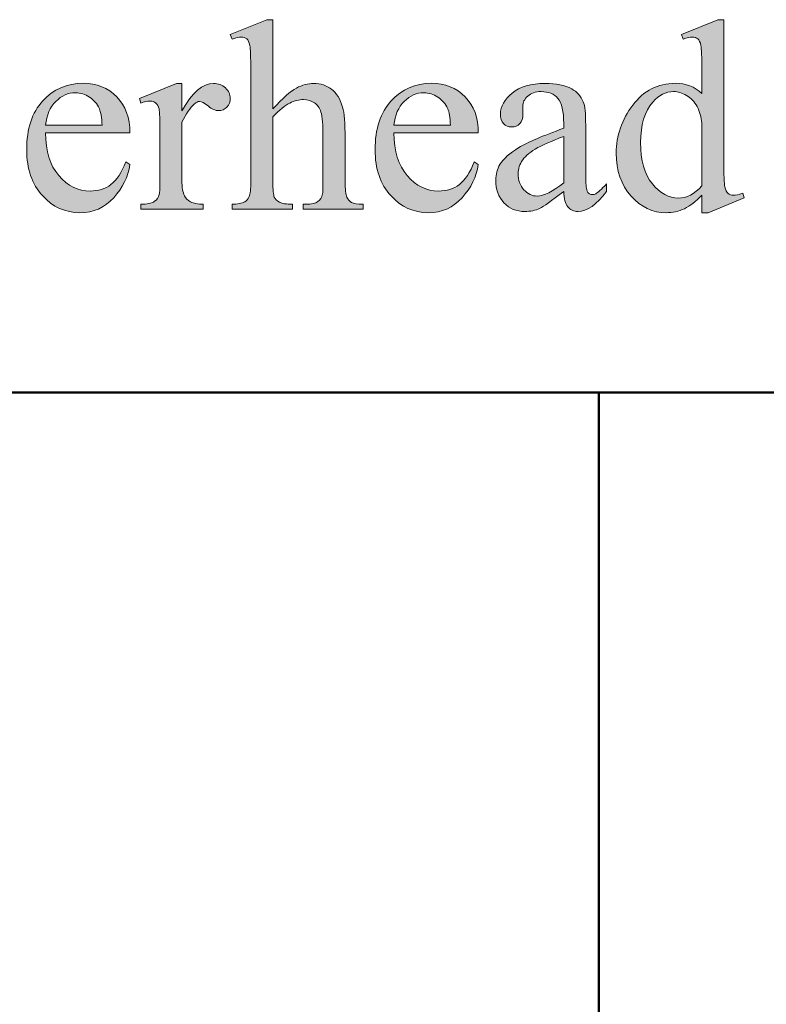
# Model space of a CAD drawing. Units: inches. Extents: x 0.3 to 10.7, y 0.3 to 8.2.
# Drawn here: x 1.3 to 1.5, y 1.3 to 1.6 of the extents above; entities that cross this region are included whole.
import ezdxf

# ---------------------------------------------------------------- set-up
doc = ezdxf.new("R2010")
doc.units = ezdxf.units.IN
doc.header["$MEASUREMENT"] = 0
doc.layers.add('TEXT2', color=7, linetype='Continuous')

# ---------------------------------------------------------------- blocks, each defined once
blk = doc.blocks.new('block 51')
at = {"layer": 'TEXT2', "color": 7, "lineweight": 50}
blk.add_lwpolyline([(4.04789, 1.50312), (0.28386, 1.50312)], dxfattribs=at)
blk = doc.blocks.new('block 53')
at = {"layer": 'TEXT2', "color": 7, "lineweight": 50}
blk.add_lwpolyline([(1.42244, 1.50312), (1.42244, 1.1235)], dxfattribs=at)
blk = doc.blocks.new('block 74')
at = {"layer": 'TEXT2'}
h = blk.add_hatch(color=7, dxfattribs=at)
h.dxf.hatch_style = 2
edge = h.paths.add_edge_path()
edge.add_spline(control_points=[(1.33811, 1.59965), (1.33811, 1.59965), (1.33811, 1.57655), (1.33811, 1.57655), (1.34066, 1.57936), (1.34269, 1.58115), (1.34418, 1.58195), (1.34567, 1.58274), (1.34717, 1.58313), (1.34866, 1.58313), (1.35046, 1.58313), (1.352, 1.58264), (1.35329, 1.58165), (1.35457, 1.58066), (1.35552, 1.57912), (1.35615, 1.577), (1.35658, 1.57552), (1.3568, 1.57284), (1.3568, 1.56893), (1.3568, 1.56893), (1.3568, 1.55775), (1.3568, 1.55775), (1.3568, 1.55576), (1.35696, 1.55439), (1.35728, 1.55366), (1.35751, 1.5531), (1.3579, 1.55267), (1.35845, 1.55234), (1.35901, 1.55202), (1.36002, 1.55187), (1.36149, 1.55187), (1.36149, 1.55187), (1.36149, 1.55062), (1.36149, 1.55062), (1.36149, 1.55062), (1.34597, 1.55062), (1.34597, 1.55062), (1.34597, 1.55062), (1.34597, 1.55187), (1.34597, 1.55187), (1.34597, 1.55187), (1.34669, 1.55187), (1.34669, 1.55187), (1.34816, 1.55187), (1.34919, 1.55208), (1.34977, 1.55253), (1.35034, 1.55298), (1.35074, 1.55364), (1.35097, 1.55451), (1.35104, 1.55488), (1.35107, 1.55596), (1.35107, 1.55775), (1.35107, 1.55775), (1.35107, 1.56893), (1.35107, 1.56893), (1.35107, 1.57237), (1.3509, 1.57464), (1.35054, 1.57572), (1.35019, 1.5768), (1.34962, 1.57761), (1.34884, 1.57815), (1.34805, 1.57869), (1.34711, 1.57897), (1.34601, 1.57897), (1.34488, 1.57897), (1.34371, 1.57867), (1.34249, 1.57807), (1.34127, 1.57747), (1.33981, 1.57627), (1.33811, 1.57445), (1.33811, 1.57445), (1.33811, 1.55775), (1.33811, 1.55775), (1.33811, 1.5556), (1.33823, 1.55425), (1.33847, 1.55372), (1.33871, 1.5532), (1.33916, 1.55275), (1.33982, 1.5524), (1.34047, 1.55204), (1.3416, 1.55187), (1.34321, 1.55187), (1.34321, 1.55187), (1.34321, 1.55062), (1.34321, 1.55062), (1.34321, 1.55062), (1.32756, 1.55062), (1.32756, 1.55062), (1.32756, 1.55062), (1.32756, 1.55187), (1.32756, 1.55187), (1.32896, 1.55187), (1.33006, 1.55208), (1.33086, 1.55252), (1.33133, 1.55275), (1.33169, 1.55318), (1.33197, 1.55382), (1.33225, 1.55447), (1.33238, 1.55577), (1.33238, 1.55775), (1.33238, 1.55775), (1.33238, 1.58634), (1.33238, 1.58634), (1.33238, 1.58995), (1.3323, 1.59218), (1.33213, 1.593), (1.33196, 1.59383), (1.33169, 1.59439), (1.33133, 1.59469), (1.33097, 1.59498), (1.3305, 1.59513), (1.3299, 1.59513), (1.32942, 1.59513), (1.32864, 1.59496), (1.32756, 1.59459), (1.32756, 1.59459), (1.32707, 1.5958), (1.32707, 1.5958), (1.32707, 1.5958), (1.33652, 1.59965), (1.33652, 1.59965), (1.33652, 1.59965), (1.33811, 1.59965), (1.33811, 1.59965)], knot_values=[0, 0, 0, 0, 1, 1, 1, 2, 2, 2, 3, 3, 3, 4, 4, 4, 5, 5, 5, 6, 6, 6, 7, 7, 7, 8, 8, 8, 9, 9, 9, 10, 10, 10, 11, 11, 11, 12, 12, 12, 13, 13, 13, 14, 14, 14, 15, 15, 15, 16, 16, 16, 17, 17, 17, 18, 18, 18, 19, 19, 19, 20, 20, 20, 21, 21, 21, 22, 22, 22, 23, 23, 23, 24, 24, 24, 25, 25, 25, 26, 26, 26, 27, 27, 27, 28, 28, 28, 29, 29, 29, 30, 30, 30, 31, 31, 31, 32, 32, 32, 33, 33, 33, 34, 34, 34, 35, 35, 35, 36, 36, 36, 37, 37, 37, 38, 38, 38, 39, 39, 39, 40, 40, 40, 41, 41, 41, 41], degree=3, periodic=1)
h = blk.add_hatch(color=7, dxfattribs=at)
h.dxf.hatch_style = 2
edge = h.paths.add_edge_path()
edge.add_spline(control_points=[(1.44914, 1.55417), (1.4476, 1.55256), (1.4461, 1.55141), (1.44463, 1.5507), (1.44316, 1.55001), (1.44157, 1.54966), (1.43987, 1.54966), (1.43642, 1.54966), (1.43341, 1.55109), (1.43083, 1.55398), (1.42826, 1.55687), (1.42697, 1.56057), (1.42697, 1.5651), (1.42697, 1.56963), (1.4284, 1.57377), (1.43125, 1.57753), (1.4341, 1.58129), (1.43776, 1.58317), (1.44225, 1.58317), (1.44503, 1.58317), (1.44733, 1.58229), (1.44914, 1.58051), (1.44914, 1.58051), (1.44914, 1.58634), (1.44914, 1.58634), (1.44914, 1.58995), (1.44906, 1.59218), (1.44889, 1.593), (1.44872, 1.59383), (1.44845, 1.59439), (1.44808, 1.59469), (1.44771, 1.59498), (1.44725, 1.59513), (1.4467, 1.59513), (1.4461, 1.59513), (1.44531, 1.59496), (1.44432, 1.59459), (1.44432, 1.59459), (1.44387, 1.5958), (1.44387, 1.5958), (1.44387, 1.5958), (1.45328, 1.59965), (1.45328, 1.59965), (1.45328, 1.59965), (1.45483, 1.59965), (1.45483, 1.59965), (1.45483, 1.59965), (1.45483, 1.56314), (1.45483, 1.56314), (1.45483, 1.55943), (1.45492, 1.55717), (1.45509, 1.55636), (1.45527, 1.55554), (1.45554, 1.55497), (1.45592, 1.55465), (1.4563, 1.55433), (1.45675, 1.55417), (1.45725, 1.55417), (1.45787, 1.55417), (1.4587, 1.55436), (1.45973, 1.55476), (1.45973, 1.55476), (1.46011, 1.55355), (1.46011, 1.55355), (1.46011, 1.55355), (1.45073, 1.54966), (1.45073, 1.54966), (1.45073, 1.54966), (1.44914, 1.54966), (1.44914, 1.54966), (1.44914, 1.54966), (1.44914, 1.55417), (1.44914, 1.55417)], knot_values=[0, 0, 0, 0, 1, 1, 1, 2, 2, 2, 3, 3, 3, 4, 4, 4, 5, 5, 5, 6, 6, 6, 7, 7, 7, 8, 8, 8, 9, 9, 9, 10, 10, 10, 11, 11, 11, 12, 12, 12, 13, 13, 13, 14, 14, 14, 15, 15, 15, 16, 16, 16, 17, 17, 17, 18, 18, 18, 19, 19, 19, 20, 20, 20, 21, 21, 21, 22, 22, 22, 23, 23, 23, 24, 24, 24, 24], degree=3, periodic=1)
edge = h.paths.add_edge_path()
edge.add_spline(control_points=[(1.44914, 1.55659), (1.44914, 1.55659), (1.44914, 1.57286), (1.44914, 1.57286), (1.44901, 1.57442), (1.44859, 1.57585), (1.4479, 1.57713), (1.44722, 1.57842), (1.4463, 1.5794), (1.44516, 1.58005), (1.44402, 1.5807), (1.44292, 1.58103), (1.44183, 1.58103), (1.43981, 1.58103), (1.43801, 1.58012), (1.43642, 1.57831), (1.43433, 1.57591), (1.43328, 1.57243), (1.43328, 1.56783), (1.43328, 1.56318), (1.43429, 1.55962), (1.43632, 1.55716), (1.43834, 1.55469), (1.44059, 1.55344), (1.44307, 1.55344), (1.44517, 1.55344), (1.44719, 1.5545), (1.44914, 1.55659)], knot_values=[0, 0, 0, 0, 1, 1, 1, 2, 2, 2, 3, 3, 3, 4, 4, 4, 5, 5, 5, 6, 6, 6, 7, 7, 7, 8, 8, 8, 9, 9, 9, 9], degree=3, periodic=1)
h = blk.add_hatch(color=7, dxfattribs=at)
h.dxf.hatch_style = 2
edge = h.paths.add_edge_path()
edge.add_spline(control_points=[(1.27928, 1.57031), (1.27926, 1.56562), (1.2804, 1.56194), (1.2827, 1.55927), (1.285, 1.5566), (1.2877, 1.55527), (1.29081, 1.55527), (1.29287, 1.55527), (1.29467, 1.55584), (1.2962, 1.55698), (1.29773, 1.55812), (1.29901, 1.56007), (1.30004, 1.56283), (1.30004, 1.56283), (1.30111, 1.56213), (1.30111, 1.56213), (1.30063, 1.55899), (1.29923, 1.55613), (1.29691, 1.55353), (1.29458, 1.55094), (1.29168, 1.54966), (1.28818, 1.54966), (1.28439, 1.54966), (1.28114, 1.55113), (1.27844, 1.55409), (1.27574, 1.55703), (1.27439, 1.56101), (1.27439, 1.566), (1.27439, 1.5714), (1.27578, 1.57562), (1.27854, 1.57864), (1.28132, 1.58167), (1.28479, 1.58317), (1.28897, 1.58317), (1.29251, 1.58317), (1.29542, 1.582), (1.2977, 1.57967), (1.29997, 1.57734), (1.30111, 1.57422), (1.30111, 1.57031), (1.30111, 1.57031), (1.27928, 1.57031), (1.27928, 1.57031)], knot_values=[0, 0, 0, 0, 1, 1, 1, 2, 2, 2, 3, 3, 3, 4, 4, 4, 5, 5, 5, 6, 6, 6, 7, 7, 7, 8, 8, 8, 9, 9, 9, 10, 10, 10, 11, 11, 11, 12, 12, 12, 13, 13, 13, 14, 14, 14, 14], degree=3, periodic=1)
edge = h.paths.add_edge_path()
edge.add_spline(control_points=[(1.27928, 1.57231), (1.27928, 1.57231), (1.2939, 1.57231), (1.2939, 1.57231), (1.29379, 1.57433), (1.29355, 1.57575), (1.29319, 1.57658), (1.29261, 1.57787), (1.29175, 1.57888), (1.29062, 1.57962), (1.28948, 1.58035), (1.28829, 1.58072), (1.28705, 1.58072), (1.28514, 1.58072), (1.28343, 1.57998), (1.28192, 1.5785), (1.28042, 1.57701), (1.27954, 1.57495), (1.27928, 1.57231)], knot_values=[0, 0, 0, 0, 1, 1, 1, 2, 2, 2, 3, 3, 3, 4, 4, 4, 5, 5, 5, 6, 6, 6, 6], degree=3, periodic=1)
h = blk.add_hatch(color=7, dxfattribs=at)
h.dxf.hatch_style = 2
edge = h.paths.add_edge_path()
edge.add_spline(control_points=[(1.31456, 1.58313), (1.31456, 1.58313), (1.31456, 1.57604), (1.31456, 1.57604), (1.31721, 1.58077), (1.31992, 1.58313), (1.3227, 1.58313), (1.32397, 1.58313), (1.32501, 1.58275), (1.32584, 1.58198), (1.32667, 1.5812), (1.32708, 1.58032), (1.32708, 1.57931), (1.32708, 1.57841), (1.32678, 1.57765), (1.32619, 1.57703), (1.32559, 1.57642), (1.32487, 1.5761), (1.32404, 1.5761), (1.32324, 1.5761), (1.32234, 1.5765), (1.32134, 1.5773), (1.32034, 1.57808), (1.3196, 1.57848), (1.31911, 1.57848), (1.3187, 1.57848), (1.31825, 1.57825), (1.31777, 1.57779), (1.31673, 1.57685), (1.31567, 1.57529), (1.31456, 1.57313), (1.31456, 1.57313), (1.31456, 1.558), (1.31456, 1.558), (1.31456, 1.55625), (1.31478, 1.55493), (1.31522, 1.55404), (1.31552, 1.55341), (1.31605, 1.5529), (1.31681, 1.55248), (1.31757, 1.55207), (1.31865, 1.55187), (1.32008, 1.55187), (1.32008, 1.55187), (1.32008, 1.55062), (1.32008, 1.55062), (1.32008, 1.55062), (1.30391, 1.55062), (1.30391, 1.55062), (1.30391, 1.55062), (1.30391, 1.55187), (1.30391, 1.55187), (1.30551, 1.55187), (1.30671, 1.55211), (1.3075, 1.55261), (1.30806, 1.55299), (1.30847, 1.55358), (1.3087, 1.55438), (1.30882, 1.55477), (1.30887, 1.55588), (1.30887, 1.55773), (1.30887, 1.55773), (1.30887, 1.56996), (1.30887, 1.56996), (1.30887, 1.57364), (1.3088, 1.57583), (1.30865, 1.57654), (1.3085, 1.57723), (1.30822, 1.57775), (1.30782, 1.57807), (1.30742, 1.57838), (1.30692, 1.57855), (1.30632, 1.57855), (1.30561, 1.57855), (1.3048, 1.57838), (1.30391, 1.57803), (1.30391, 1.57803), (1.30356, 1.57928), (1.30356, 1.57928), (1.30356, 1.57928), (1.31312, 1.58313), (1.31312, 1.58313), (1.31312, 1.58313), (1.31456, 1.58313), (1.31456, 1.58313)], knot_values=[0, 0, 0, 0, 1, 1, 1, 2, 2, 2, 3, 3, 3, 4, 4, 4, 5, 5, 5, 6, 6, 6, 7, 7, 7, 8, 8, 8, 9, 9, 9, 10, 10, 10, 11, 11, 11, 12, 12, 12, 13, 13, 13, 14, 14, 14, 15, 15, 15, 16, 16, 16, 17, 17, 17, 18, 18, 18, 19, 19, 19, 20, 20, 20, 21, 21, 21, 22, 22, 22, 23, 23, 23, 24, 24, 24, 25, 25, 25, 26, 26, 26, 27, 27, 27, 28, 28, 28, 28], degree=3, periodic=1)
h = blk.add_hatch(color=7, dxfattribs=at)
h.dxf.hatch_style = 2
edge = h.paths.add_edge_path()
edge.add_spline(control_points=[(1.36945, 1.57031), (1.36943, 1.56562), (1.37057, 1.56194), (1.37287, 1.55927), (1.37517, 1.5566), (1.37787, 1.55527), (1.38097, 1.55527), (1.38304, 1.55527), (1.38484, 1.55584), (1.38637, 1.55698), (1.3879, 1.55812), (1.38918, 1.56007), (1.39021, 1.56283), (1.39021, 1.56283), (1.39128, 1.56213), (1.39128, 1.56213), (1.3908, 1.55899), (1.3894, 1.55613), (1.38708, 1.55353), (1.38475, 1.55094), (1.38185, 1.54966), (1.37835, 1.54966), (1.37456, 1.54966), (1.37131, 1.55113), (1.36861, 1.55409), (1.36591, 1.55703), (1.36456, 1.56101), (1.36456, 1.566), (1.36456, 1.5714), (1.36595, 1.57562), (1.36871, 1.57864), (1.37149, 1.58167), (1.37496, 1.58317), (1.37914, 1.58317), (1.38268, 1.58317), (1.38559, 1.582), (1.38787, 1.57967), (1.39014, 1.57734), (1.39128, 1.57422), (1.39128, 1.57031), (1.39128, 1.57031), (1.36945, 1.57031), (1.36945, 1.57031)], knot_values=[0, 0, 0, 0, 1, 1, 1, 2, 2, 2, 3, 3, 3, 4, 4, 4, 5, 5, 5, 6, 6, 6, 7, 7, 7, 8, 8, 8, 9, 9, 9, 10, 10, 10, 11, 11, 11, 12, 12, 12, 13, 13, 13, 14, 14, 14, 14], degree=3, periodic=1)
edge = h.paths.add_edge_path()
edge.add_spline(control_points=[(1.36945, 1.57231), (1.36945, 1.57231), (1.38407, 1.57231), (1.38407, 1.57231), (1.38396, 1.57433), (1.38372, 1.57575), (1.38336, 1.57658), (1.38278, 1.57787), (1.38192, 1.57888), (1.38078, 1.57962), (1.37965, 1.58035), (1.37846, 1.58072), (1.37722, 1.58072), (1.37531, 1.58072), (1.3736, 1.57998), (1.37209, 1.5785), (1.37059, 1.57701), (1.36971, 1.57495), (1.36945, 1.57231)], knot_values=[0, 0, 0, 0, 1, 1, 1, 2, 2, 2, 3, 3, 3, 4, 4, 4, 5, 5, 5, 6, 6, 6, 6], degree=3, periodic=1)
h = blk.add_hatch(color=7, dxfattribs=at)
h.dxf.hatch_style = 2
edge = h.paths.add_edge_path()
edge.add_spline(control_points=[(1.41338, 1.55518), (1.41014, 1.55267), (1.40811, 1.55122), (1.40728, 1.55082), (1.40604, 1.55025), (1.40472, 1.54997), (1.40332, 1.54997), (1.40114, 1.54997), (1.39933, 1.55071), (1.39792, 1.55221), (1.3965, 1.5537), (1.3958, 1.55566), (1.3958, 1.55811), (1.3958, 1.55964), (1.39615, 1.56098), (1.39684, 1.56211), (1.39778, 1.56367), (1.39941, 1.56513), (1.40175, 1.56651), (1.40408, 1.5679), (1.40796, 1.56957), (1.41338, 1.57155), (1.41338, 1.57155), (1.41338, 1.57279), (1.41338, 1.57279), (1.41338, 1.57594), (1.41289, 1.5781), (1.41189, 1.57928), (1.41089, 1.58044), (1.40943, 1.58103), (1.40752, 1.58103), (1.40607, 1.58103), (1.40493, 1.58065), (1.40408, 1.57986), (1.40321, 1.57907), (1.40276, 1.57818), (1.40276, 1.57718), (1.40276, 1.57718), (1.40283, 1.57517), (1.40283, 1.57517), (1.40283, 1.57411), (1.40257, 1.5733), (1.40203, 1.57273), (1.40148, 1.57214), (1.40078, 1.57186), (1.3999, 1.57186), (1.39905, 1.57186), (1.39836, 1.57216), (1.39782, 1.57275), (1.39728, 1.57335), (1.39701, 1.57416), (1.39701, 1.57521), (1.39701, 1.57718), (1.39802, 1.57899), (1.40004, 1.58065), (1.40207, 1.5823), (1.40491, 1.58313), (1.40856, 1.58313), (1.41136, 1.58313), (1.41366, 1.58267), (1.41545, 1.58172), (1.41681, 1.58101), (1.41781, 1.57989), (1.41846, 1.57838), (1.41887, 1.57739), (1.41907, 1.57537), (1.41907, 1.57231), (1.41907, 1.57231), (1.41907, 1.56158), (1.41907, 1.56158), (1.41907, 1.55857), (1.41914, 1.55672), (1.41925, 1.55604), (1.41937, 1.55537), (1.41956, 1.55492), (1.41982, 1.55469), (1.42008, 1.55446), (1.42039, 1.55435), (1.42073, 1.55435), (1.4211, 1.55435), (1.42142, 1.55442), (1.4217, 1.55458), (1.42218, 1.55488), (1.42311, 1.55572), (1.42449, 1.5571), (1.42449, 1.5571), (1.42449, 1.55518), (1.42449, 1.55518), (1.42192, 1.55172), (1.41945, 1.54999), (1.41711, 1.54999), (1.41598, 1.54999), (1.41509, 1.55039), (1.41442, 1.55117), (1.41376, 1.55195), (1.41341, 1.55329), (1.41338, 1.55518)], knot_values=[0, 0, 0, 0, 1, 1, 1, 2, 2, 2, 3, 3, 3, 4, 4, 4, 5, 5, 5, 6, 6, 6, 7, 7, 7, 8, 8, 8, 9, 9, 9, 10, 10, 10, 11, 11, 11, 12, 12, 12, 13, 13, 13, 14, 14, 14, 15, 15, 15, 16, 16, 16, 17, 17, 17, 18, 18, 18, 19, 19, 19, 20, 20, 20, 21, 21, 21, 22, 22, 22, 23, 23, 23, 24, 24, 24, 25, 25, 25, 26, 26, 26, 27, 27, 27, 28, 28, 28, 29, 29, 29, 30, 30, 30, 31, 31, 31, 32, 32, 32, 32], degree=3, periodic=1)
edge = h.paths.add_edge_path()
edge.add_spline(control_points=[(1.41338, 1.55741), (1.41338, 1.55741), (1.41338, 1.56944), (1.41338, 1.56944), (1.40992, 1.56806), (1.40767, 1.56708), (1.40666, 1.56651), (1.40485, 1.5655), (1.40355, 1.56444), (1.40276, 1.56334), (1.40198, 1.56224), (1.40159, 1.56104), (1.40159, 1.55972), (1.40159, 1.55806), (1.40209, 1.55669), (1.40308, 1.5556), (1.40407, 1.55451), (1.40521, 1.55397), (1.40649, 1.55397), (1.40824, 1.55397), (1.41054, 1.55511), (1.41338, 1.55741)], knot_values=[0, 0, 0, 0, 1, 1, 1, 2, 2, 2, 3, 3, 3, 4, 4, 4, 5, 5, 5, 6, 6, 6, 7, 7, 7, 7], degree=3, periodic=1)
at = {"layer": 'TEXT2', "lineweight": 0}
for points, knots in [([(1.33811, 1.59965), (1.33811, 1.59965), (1.33811, 1.57655), (1.33811, 1.57655), (1.34066, 1.57936), (1.34269, 1.58115), (1.34418, 1.58195), (1.34567, 1.58274), (1.34717, 1.58313), (1.34866, 1.58313), (1.35046, 1.58313), (1.352, 1.58264), (1.35329, 1.58165), (1.35457, 1.58066), (1.35552, 1.57912), (1.35615, 1.577), (1.35658, 1.57552), (1.3568, 1.57284), (1.3568, 1.56893), (1.3568, 1.56893), (1.3568, 1.55775), (1.3568, 1.55775), (1.3568, 1.55576), (1.35696, 1.55439), (1.35728, 1.55366), (1.35751, 1.5531), (1.3579, 1.55267), (1.35845, 1.55234), (1.35901, 1.55202), (1.36002, 1.55187), (1.36149, 1.55187), (1.36149, 1.55187), (1.36149, 1.55062), (1.36149, 1.55062), (1.36149, 1.55062), (1.34597, 1.55062), (1.34597, 1.55062), (1.34597, 1.55062), (1.34597, 1.55187), (1.34597, 1.55187), (1.34597, 1.55187), (1.34669, 1.55187), (1.34669, 1.55187), (1.34816, 1.55187), (1.34919, 1.55208), (1.34977, 1.55253), (1.35034, 1.55298), (1.35074, 1.55364), (1.35097, 1.55451), (1.35104, 1.55488), (1.35107, 1.55596), (1.35107, 1.55775), (1.35107, 1.55775), (1.35107, 1.56893), (1.35107, 1.56893), (1.35107, 1.57237), (1.3509, 1.57464), (1.35054, 1.57572), (1.35019, 1.5768), (1.34962, 1.57761), (1.34884, 1.57815), (1.34805, 1.57869), (1.34711, 1.57897), (1.34601, 1.57897), (1.34488, 1.57897), (1.34371, 1.57867), (1.34249, 1.57807), (1.34127, 1.57747), (1.33981, 1.57627), (1.33811, 1.57445), (1.33811, 1.57445), (1.33811, 1.55775), (1.33811, 1.55775), (1.33811, 1.5556), (1.33823, 1.55425), (1.33847, 1.55372), (1.33871, 1.5532), (1.33916, 1.55275), (1.33982, 1.5524), (1.34047, 1.55204), (1.3416, 1.55187), (1.34321, 1.55187), (1.34321, 1.55187), (1.34321, 1.55062), (1.34321, 1.55062), (1.34321, 1.55062), (1.32756, 1.55062), (1.32756, 1.55062), (1.32756, 1.55062), (1.32756, 1.55187), (1.32756, 1.55187), (1.32896, 1.55187), (1.33006, 1.55208), (1.33086, 1.55252), (1.33133, 1.55275), (1.33169, 1.55318), (1.33197, 1.55382), (1.33225, 1.55447), (1.33238, 1.55577), (1.33238, 1.55775), (1.33238, 1.55775), (1.33238, 1.58634), (1.33238, 1.58634), (1.33238, 1.58995), (1.3323, 1.59218), (1.33213, 1.593), (1.33196, 1.59383), (1.33169, 1.59439), (1.33133, 1.59469), (1.33097, 1.59498), (1.3305, 1.59513), (1.3299, 1.59513), (1.32942, 1.59513), (1.32864, 1.59496), (1.32756, 1.59459), (1.32756, 1.59459), (1.32707, 1.5958), (1.32707, 1.5958), (1.32707, 1.5958), (1.33652, 1.59965), (1.33652, 1.59965), (1.33652, 1.59965), (1.33811, 1.59965), (1.33811, 1.59965)], [0, 0, 0, 0, 1, 1, 1, 2, 2, 2, 3, 3, 3, 4, 4, 4, 5, 5, 5, 6, 6, 6, 7, 7, 7, 8, 8, 8, 9, 9, 9, 10, 10, 10, 11, 11, 11, 12, 12, 12, 13, 13, 13, 14, 14, 14, 15, 15, 15, 16, 16, 16, 17, 17, 17, 18, 18, 18, 19, 19, 19, 20, 20, 20, 21, 21, 21, 22, 22, 22, 23, 23, 23, 24, 24, 24, 25, 25, 25, 26, 26, 26, 27, 27, 27, 28, 28, 28, 29, 29, 29, 30, 30, 30, 31, 31, 31, 32, 32, 32, 33, 33, 33, 34, 34, 34, 35, 35, 35, 36, 36, 36, 37, 37, 37, 38, 38, 38, 39, 39, 39, 40, 40, 40, 41, 41, 41, 41]), ([(1.44914, 1.55417), (1.4476, 1.55256), (1.4461, 1.55141), (1.44463, 1.5507), (1.44316, 1.55001), (1.44157, 1.54966), (1.43987, 1.54966), (1.43642, 1.54966), (1.43341, 1.55109), (1.43083, 1.55398), (1.42826, 1.55687), (1.42697, 1.56057), (1.42697, 1.5651), (1.42697, 1.56963), (1.4284, 1.57377), (1.43125, 1.57753), (1.4341, 1.58129), (1.43776, 1.58317), (1.44225, 1.58317), (1.44503, 1.58317), (1.44733, 1.58229), (1.44914, 1.58051), (1.44914, 1.58051), (1.44914, 1.58634), (1.44914, 1.58634), (1.44914, 1.58995), (1.44906, 1.59218), (1.44889, 1.593), (1.44872, 1.59383), (1.44845, 1.59439), (1.44808, 1.59469), (1.44771, 1.59498), (1.44725, 1.59513), (1.4467, 1.59513), (1.4461, 1.59513), (1.44531, 1.59496), (1.44432, 1.59459), (1.44432, 1.59459), (1.44387, 1.5958), (1.44387, 1.5958), (1.44387, 1.5958), (1.45328, 1.59965), (1.45328, 1.59965), (1.45328, 1.59965), (1.45483, 1.59965), (1.45483, 1.59965), (1.45483, 1.59965), (1.45483, 1.56314), (1.45483, 1.56314), (1.45483, 1.55943), (1.45492, 1.55717), (1.45509, 1.55636), (1.45527, 1.55554), (1.45554, 1.55497), (1.45592, 1.55465), (1.4563, 1.55433), (1.45675, 1.55417), (1.45725, 1.55417), (1.45787, 1.55417), (1.4587, 1.55436), (1.45973, 1.55476), (1.45973, 1.55476), (1.46011, 1.55355), (1.46011, 1.55355), (1.46011, 1.55355), (1.45073, 1.54966), (1.45073, 1.54966), (1.45073, 1.54966), (1.44914, 1.54966), (1.44914, 1.54966), (1.44914, 1.54966), (1.44914, 1.55417), (1.44914, 1.55417)], [0, 0, 0, 0, 1, 1, 1, 2, 2, 2, 3, 3, 3, 4, 4, 4, 5, 5, 5, 6, 6, 6, 7, 7, 7, 8, 8, 8, 9, 9, 9, 10, 10, 10, 11, 11, 11, 12, 12, 12, 13, 13, 13, 14, 14, 14, 15, 15, 15, 16, 16, 16, 17, 17, 17, 18, 18, 18, 19, 19, 19, 20, 20, 20, 21, 21, 21, 22, 22, 22, 23, 23, 23, 24, 24, 24, 24]), ([(1.27928, 1.57031), (1.27926, 1.56562), (1.2804, 1.56194), (1.2827, 1.55927), (1.285, 1.5566), (1.2877, 1.55527), (1.29081, 1.55527), (1.29287, 1.55527), (1.29467, 1.55584), (1.2962, 1.55698), (1.29773, 1.55812), (1.29901, 1.56007), (1.30004, 1.56283), (1.30004, 1.56283), (1.30111, 1.56213), (1.30111, 1.56213), (1.30063, 1.55899), (1.29923, 1.55613), (1.29691, 1.55353), (1.29458, 1.55094), (1.29168, 1.54966), (1.28818, 1.54966), (1.28439, 1.54966), (1.28114, 1.55113), (1.27844, 1.55409), (1.27574, 1.55703), (1.27439, 1.56101), (1.27439, 1.566), (1.27439, 1.5714), (1.27578, 1.57562), (1.27854, 1.57864), (1.28132, 1.58167), (1.28479, 1.58317), (1.28897, 1.58317), (1.29251, 1.58317), (1.29542, 1.582), (1.2977, 1.57967), (1.29997, 1.57734), (1.30111, 1.57422), (1.30111, 1.57031), (1.30111, 1.57031), (1.27928, 1.57031), (1.27928, 1.57031)], [0, 0, 0, 0, 1, 1, 1, 2, 2, 2, 3, 3, 3, 4, 4, 4, 5, 5, 5, 6, 6, 6, 7, 7, 7, 8, 8, 8, 9, 9, 9, 10, 10, 10, 11, 11, 11, 12, 12, 12, 13, 13, 13, 14, 14, 14, 14]), ([(1.31456, 1.58313), (1.31456, 1.58313), (1.31456, 1.57604), (1.31456, 1.57604), (1.31721, 1.58077), (1.31992, 1.58313), (1.3227, 1.58313), (1.32397, 1.58313), (1.32501, 1.58275), (1.32584, 1.58198), (1.32667, 1.5812), (1.32708, 1.58032), (1.32708, 1.57931), (1.32708, 1.57841), (1.32678, 1.57765), (1.32619, 1.57703), (1.32559, 1.57642), (1.32487, 1.5761), (1.32404, 1.5761), (1.32324, 1.5761), (1.32234, 1.5765), (1.32134, 1.5773), (1.32034, 1.57808), (1.3196, 1.57848), (1.31911, 1.57848), (1.3187, 1.57848), (1.31825, 1.57825), (1.31777, 1.57779), (1.31673, 1.57685), (1.31567, 1.57529), (1.31456, 1.57313), (1.31456, 1.57313), (1.31456, 1.558), (1.31456, 1.558), (1.31456, 1.55625), (1.31478, 1.55493), (1.31522, 1.55404), (1.31552, 1.55341), (1.31605, 1.5529), (1.31681, 1.55248), (1.31757, 1.55207), (1.31865, 1.55187), (1.32008, 1.55187), (1.32008, 1.55187), (1.32008, 1.55062), (1.32008, 1.55062), (1.32008, 1.55062), (1.30391, 1.55062), (1.30391, 1.55062), (1.30391, 1.55062), (1.30391, 1.55187), (1.30391, 1.55187), (1.30551, 1.55187), (1.30671, 1.55211), (1.3075, 1.55261), (1.30806, 1.55299), (1.30847, 1.55358), (1.3087, 1.55438), (1.30882, 1.55477), (1.30887, 1.55588), (1.30887, 1.55773), (1.30887, 1.55773), (1.30887, 1.56996), (1.30887, 1.56996), (1.30887, 1.57364), (1.3088, 1.57583), (1.30865, 1.57654), (1.3085, 1.57723), (1.30822, 1.57775), (1.30782, 1.57807), (1.30742, 1.57838), (1.30692, 1.57855), (1.30632, 1.57855), (1.30561, 1.57855), (1.3048, 1.57838), (1.30391, 1.57803), (1.30391, 1.57803), (1.30356, 1.57928), (1.30356, 1.57928), (1.30356, 1.57928), (1.31312, 1.58313), (1.31312, 1.58313), (1.31312, 1.58313), (1.31456, 1.58313), (1.31456, 1.58313)], [0, 0, 0, 0, 1, 1, 1, 2, 2, 2, 3, 3, 3, 4, 4, 4, 5, 5, 5, 6, 6, 6, 7, 7, 7, 8, 8, 8, 9, 9, 9, 10, 10, 10, 11, 11, 11, 12, 12, 12, 13, 13, 13, 14, 14, 14, 15, 15, 15, 16, 16, 16, 17, 17, 17, 18, 18, 18, 19, 19, 19, 20, 20, 20, 21, 21, 21, 22, 22, 22, 23, 23, 23, 24, 24, 24, 25, 25, 25, 26, 26, 26, 27, 27, 27, 28, 28, 28, 28]), ([(1.36945, 1.57031), (1.36943, 1.56562), (1.37057, 1.56194), (1.37287, 1.55927), (1.37517, 1.5566), (1.37787, 1.55527), (1.38097, 1.55527), (1.38304, 1.55527), (1.38484, 1.55584), (1.38637, 1.55698), (1.3879, 1.55812), (1.38918, 1.56007), (1.39021, 1.56283), (1.39021, 1.56283), (1.39128, 1.56213), (1.39128, 1.56213), (1.3908, 1.55899), (1.3894, 1.55613), (1.38708, 1.55353), (1.38475, 1.55094), (1.38185, 1.54966), (1.37835, 1.54966), (1.37456, 1.54966), (1.37131, 1.55113), (1.36861, 1.55409), (1.36591, 1.55703), (1.36456, 1.56101), (1.36456, 1.566), (1.36456, 1.5714), (1.36595, 1.57562), (1.36871, 1.57864), (1.37149, 1.58167), (1.37496, 1.58317), (1.37914, 1.58317), (1.38268, 1.58317), (1.38559, 1.582), (1.38787, 1.57967), (1.39014, 1.57734), (1.39128, 1.57422), (1.39128, 1.57031), (1.39128, 1.57031), (1.36945, 1.57031), (1.36945, 1.57031)], [0, 0, 0, 0, 1, 1, 1, 2, 2, 2, 3, 3, 3, 4, 4, 4, 5, 5, 5, 6, 6, 6, 7, 7, 7, 8, 8, 8, 9, 9, 9, 10, 10, 10, 11, 11, 11, 12, 12, 12, 13, 13, 13, 14, 14, 14, 14]), ([(1.41338, 1.55518), (1.41014, 1.55267), (1.40811, 1.55122), (1.40728, 1.55082), (1.40604, 1.55025), (1.40472, 1.54997), (1.40332, 1.54997), (1.40114, 1.54997), (1.39933, 1.55071), (1.39792, 1.55221), (1.3965, 1.5537), (1.3958, 1.55566), (1.3958, 1.55811), (1.3958, 1.55964), (1.39615, 1.56098), (1.39684, 1.56211), (1.39778, 1.56367), (1.39941, 1.56513), (1.40175, 1.56651), (1.40408, 1.5679), (1.40796, 1.56957), (1.41338, 1.57155), (1.41338, 1.57155), (1.41338, 1.57279), (1.41338, 1.57279), (1.41338, 1.57594), (1.41289, 1.5781), (1.41189, 1.57928), (1.41089, 1.58044), (1.40943, 1.58103), (1.40752, 1.58103), (1.40607, 1.58103), (1.40493, 1.58065), (1.40408, 1.57986), (1.40321, 1.57907), (1.40276, 1.57818), (1.40276, 1.57718), (1.40276, 1.57718), (1.40283, 1.57517), (1.40283, 1.57517), (1.40283, 1.57411), (1.40257, 1.5733), (1.40203, 1.57273), (1.40148, 1.57214), (1.40078, 1.57186), (1.3999, 1.57186), (1.39905, 1.57186), (1.39836, 1.57216), (1.39782, 1.57275), (1.39728, 1.57335), (1.39701, 1.57416), (1.39701, 1.57521), (1.39701, 1.57718), (1.39802, 1.57899), (1.40004, 1.58065), (1.40207, 1.5823), (1.40491, 1.58313), (1.40856, 1.58313), (1.41136, 1.58313), (1.41366, 1.58267), (1.41545, 1.58172), (1.41681, 1.58101), (1.41781, 1.57989), (1.41846, 1.57838), (1.41887, 1.57739), (1.41907, 1.57537), (1.41907, 1.57231), (1.41907, 1.57231), (1.41907, 1.56158), (1.41907, 1.56158), (1.41907, 1.55857), (1.41914, 1.55672), (1.41925, 1.55604), (1.41937, 1.55537), (1.41956, 1.55492), (1.41982, 1.55469), (1.42008, 1.55446), (1.42039, 1.55435), (1.42073, 1.55435), (1.4211, 1.55435), (1.42142, 1.55442), (1.4217, 1.55458), (1.42218, 1.55488), (1.42311, 1.55572), (1.42449, 1.5571), (1.42449, 1.5571), (1.42449, 1.55518), (1.42449, 1.55518), (1.42192, 1.55172), (1.41945, 1.54999), (1.41711, 1.54999), (1.41598, 1.54999), (1.41509, 1.55039), (1.41442, 1.55117), (1.41376, 1.55195), (1.41341, 1.55329), (1.41338, 1.55518)], [0, 0, 0, 0, 1, 1, 1, 2, 2, 2, 3, 3, 3, 4, 4, 4, 5, 5, 5, 6, 6, 6, 7, 7, 7, 8, 8, 8, 9, 9, 9, 10, 10, 10, 11, 11, 11, 12, 12, 12, 13, 13, 13, 14, 14, 14, 15, 15, 15, 16, 16, 16, 17, 17, 17, 18, 18, 18, 19, 19, 19, 20, 20, 20, 21, 21, 21, 22, 22, 22, 23, 23, 23, 24, 24, 24, 25, 25, 25, 26, 26, 26, 27, 27, 27, 28, 28, 28, 29, 29, 29, 30, 30, 30, 31, 31, 31, 32, 32, 32, 32]), ([(1.44914, 1.55659), (1.44914, 1.55659), (1.44914, 1.57286), (1.44914, 1.57286), (1.44901, 1.57442), (1.44859, 1.57585), (1.4479, 1.57713), (1.44722, 1.57842), (1.4463, 1.5794), (1.44516, 1.58005), (1.44402, 1.5807), (1.44292, 1.58103), (1.44183, 1.58103), (1.43981, 1.58103), (1.43801, 1.58012), (1.43642, 1.57831), (1.43433, 1.57591), (1.43328, 1.57243), (1.43328, 1.56783), (1.43328, 1.56318), (1.43429, 1.55962), (1.43632, 1.55716), (1.43834, 1.55469), (1.44059, 1.55344), (1.44307, 1.55344), (1.44517, 1.55344), (1.44719, 1.5545), (1.44914, 1.55659)], [0, 0, 0, 0, 1, 1, 1, 2, 2, 2, 3, 3, 3, 4, 4, 4, 5, 5, 5, 6, 6, 6, 7, 7, 7, 8, 8, 8, 9, 9, 9, 9]), ([(1.27928, 1.57231), (1.27928, 1.57231), (1.2939, 1.57231), (1.2939, 1.57231), (1.29379, 1.57433), (1.29355, 1.57575), (1.29319, 1.57658), (1.29261, 1.57787), (1.29175, 1.57888), (1.29062, 1.57962), (1.28948, 1.58035), (1.28829, 1.58072), (1.28705, 1.58072), (1.28514, 1.58072), (1.28343, 1.57998), (1.28192, 1.5785), (1.28042, 1.57701), (1.27954, 1.57495), (1.27928, 1.57231)], [0, 0, 0, 0, 1, 1, 1, 2, 2, 2, 3, 3, 3, 4, 4, 4, 5, 5, 5, 6, 6, 6, 6]), ([(1.36945, 1.57231), (1.36945, 1.57231), (1.38407, 1.57231), (1.38407, 1.57231), (1.38396, 1.57433), (1.38372, 1.57575), (1.38336, 1.57658), (1.38278, 1.57787), (1.38192, 1.57888), (1.38078, 1.57962), (1.37965, 1.58035), (1.37846, 1.58072), (1.37722, 1.58072), (1.37531, 1.58072), (1.3736, 1.57998), (1.37209, 1.5785), (1.37059, 1.57701), (1.36971, 1.57495), (1.36945, 1.57231)], [0, 0, 0, 0, 1, 1, 1, 2, 2, 2, 3, 3, 3, 4, 4, 4, 5, 5, 5, 6, 6, 6, 6]), ([(1.41338, 1.55741), (1.41338, 1.55741), (1.41338, 1.56944), (1.41338, 1.56944), (1.40992, 1.56806), (1.40767, 1.56708), (1.40666, 1.56651), (1.40485, 1.5655), (1.40355, 1.56444), (1.40276, 1.56334), (1.40198, 1.56224), (1.40159, 1.56104), (1.40159, 1.55972), (1.40159, 1.55806), (1.40209, 1.55669), (1.40308, 1.5556), (1.40407, 1.55451), (1.40521, 1.55397), (1.40649, 1.55397), (1.40824, 1.55397), (1.41054, 1.55511), (1.41338, 1.55741)], [0, 0, 0, 0, 1, 1, 1, 2, 2, 2, 3, 3, 3, 4, 4, 4, 5, 5, 5, 6, 6, 6, 7, 7, 7, 7])]:
    blk.add_open_spline(points, degree=3, knots=knots, dxfattribs=at)
blk = doc.blocks.new('block 73')
at = {"layer": 'TEXT2'}
blk.add_blockref('block 74', (0, 0), dxfattribs=at)

msp = doc.modelspace()

# ---------------------------------------------------------------- block references
at = {"layer": 'TEXT2'}
for name in ['block 73', 'block 51', 'block 53']:
    msp.add_blockref(name, (0, 0), dxfattribs=at)

doc.saveas('drawing.dxf')
